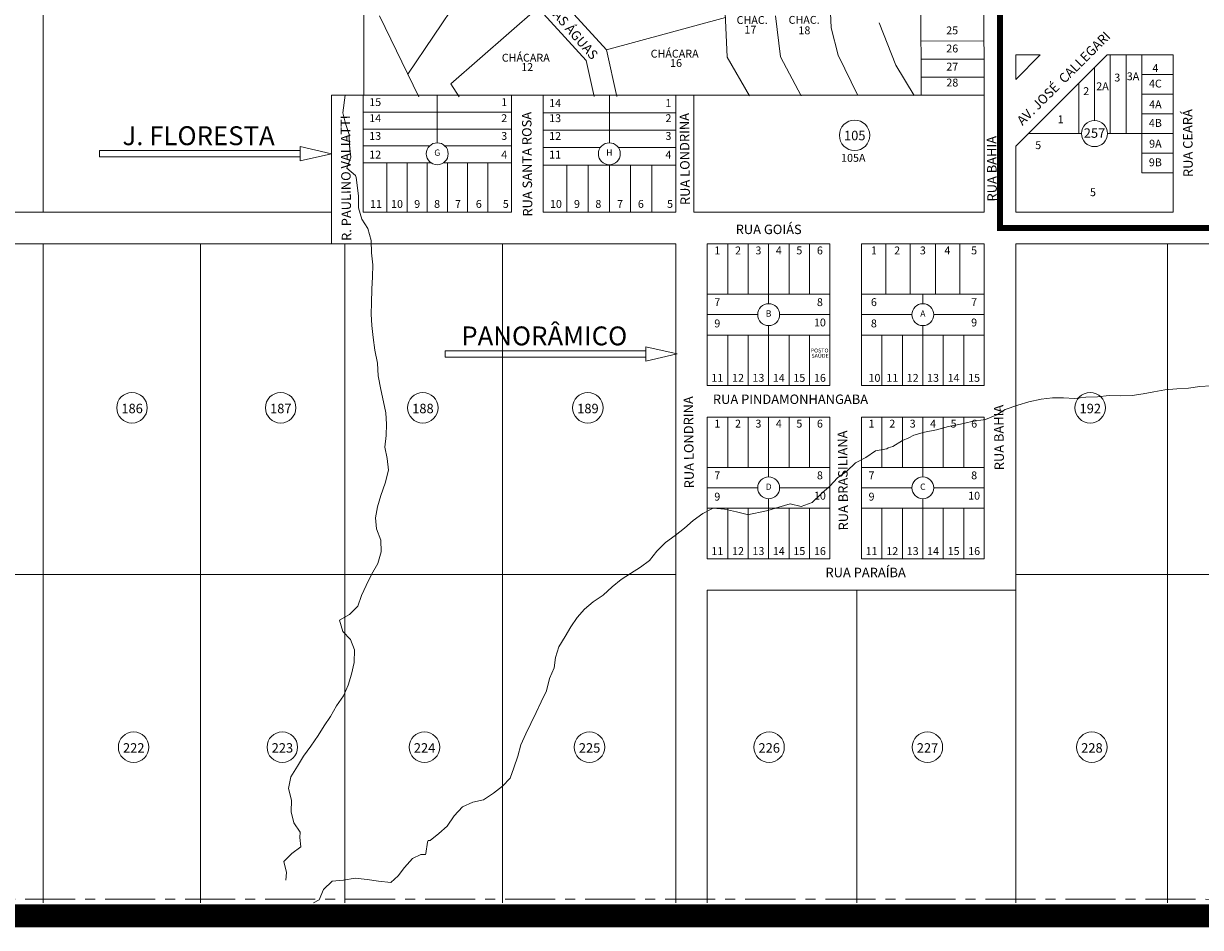
# Model space of a CAD drawing. Units: millimetres. Extents: x 2596 to 8769, y 1291 to 5972.
# Drawn here: x 4266 to 5013, y 1771 to 2345 of the extents above; entities that cross this region are included whole.
import ezdxf
from ezdxf.enums import TextEntityAlignment as Align
from ezdxf.lldxf.tags import DXFTag

# ---------------------------------------------------------------- set-up
doc = ezdxf.new("R2010")
doc.units = ezdxf.units.MM
doc.linetypes.add('CENTER', pattern=[50.8, 31.75, -6.35, 6.35, -6.35])
doc.linetypes.add('CONTÍNUO', pattern=[0])
for name, color, linetype in [('00 - DEMARCAÇÃO DE QUADRAS', 3, 'Continuous'), ('00 - DIVISÃO DE LOTES', 1, 'Continuous'), ('00 - HIDROGRAFIA', 172, 'Continuous'), ('00 - INDICADOR LOTEAMENTOS', 1, 'Continuous'), ('00 - INSTITUCIONAIS', 30, 'Continuous'), ('00 - NOMES LOTEAMENTOS', 2, 'Continuous'), ('00 - NÚMERO LOTES', 8, 'CONTÍNUO'), ('00 - PERÍMETROS BAIRROS E CIDADE', 30, 'Continuous'), ('00 - TEXTO QUADRAS', 4, 'CONTÍNUO'), ('00 - TEXTO RUAS', 6, 'Continuous')]:
    doc.layers.add(name, color=color, linetype=linetype)
doc.styles.get("Standard").update_dxf_attribs({"font": 'arial.ttf'})
tags = doc.linetypes.add('Tracejado', pattern=[25, 15, -10]).pattern_tags.tags
tags[6:7] = [DXFTag(74, 4), DXFTag(75, 0), DXFTag(340, '0'), DXFTag(46, 1.0), DXFTag(50, 0.0), DXFTag(44, 0.0), DXFTag(45, 0.0)]
tags[4:5] = [DXFTag(74, 4), DXFTag(75, 0), DXFTag(340, '0'), DXFTag(46, 1.0), DXFTag(50, 0.0), DXFTag(44, 0.0), DXFTag(45, 0.0)]

msp = doc.modelspace()

# ---------------------------------------------------------------- linework, layer by layer
at = {"layer": '00 - DEMARCAÇÃO DE QUADRAS', "lineweight": 5}
for p, q in [((4482.37, 2299.28), (4482.37, 2773.38)), ((4836.16, 2299.12), (4835.13, 2637.12)), ((4876.16, 2299.24), (4875.12, 2637.24)), ((4278.76, 2224.89), (4278.76, 2594.89)), ((4583.9, 2385.44), (4636.4, 2328.01)), ((4568.54, 2381.5), (4623.53, 2321.34)), ((4636.4, 2328.01), (4642.87, 2298.52)), ((4896.16, 2309.32), (4896.16, 2324.89)), ((4896.16, 2309.32), (4911.73, 2324.89)), ((4896.16, 2324.89), (4911.73, 2324.89)), ((4896.16, 2266.89), (4954.16, 2324.89)), ((4954.16, 2324.89), (4996.16, 2324.89)), ((4996.16, 2324.89), (4996.16, 2224.89)), ((4623.53, 2321.34), (4628.54, 2298.48)), ((4461.88, 2204.89), (4461.88, 2299.24)), ((4876.16, 2299.24), (4461.88, 2299.24)), ((4481.88, 2224.89), (4481.88, 2299.24)), ((4576.11, 2224.89), (4576.11, 2299.24)), ((4596.11, 2224.89), (4596.11, 2299.24)), ((4680.36, 2224.89), (4680.36, 2299.24)), ((4691.86, 2224.89), (4691.86, 2299.24)), ((4876.16, 2224.89), (4876.16, 2299.24)), ((4896.16, 2224.89), (4896.16, 2266.89)), ((4461.88, 2224.89), (4011.35, 2224.89)), ((4576.11, 2224.89), (4481.88, 2224.89)), ((4680.36, 2224.89), (4596.11, 2224.89)), ((4876.16, 2224.89), (4691.86, 2224.89)), ((4996.16, 2224.89), (4896.16, 2224.89)), ((4680.36, 2204.89), (4011.35, 2204.89)), ((4278.76, 1786.39), (4278.76, 2204.89)), ((4378.63, 1786.39), (4378.63, 2204.89)), ((4470.36, 1786.39), (4470.36, 2204.89)), ((4570.36, 1786.39), (4570.36, 2204.89)), ((4680.36, 1786.39), (4680.36, 2204.89)), ((4778.26, 2204.89), (4700.36, 2204.89)), ((4700.36, 2114.89), (4700.36, 2204.89)), ((4778.26, 2114.89), (4778.26, 2204.89)), ((4798.26, 2114.89), (4798.26, 2204.89)), ((4876.16, 2204.89), (4798.26, 2204.89)), ((4876.16, 2114.89), (4876.16, 2204.89)), ((5726.16, 2204.89), (4896.16, 2204.89)), ((4896.16, 1786.39), (4896.16, 2204.89)), ((4992.39, 1786.39), (4992.39, 2204.89)), ((4778.26, 2114.89), (4700.36, 2114.89)), ((4876.16, 2114.89), (4798.26, 2114.89)), ((4778.26, 2094.89), (4700.36, 2094.89)), ((4700.36, 2004.89), (4700.36, 2094.89)), ((4778.26, 2004.89), (4778.26, 2094.89)), ((4798.26, 2004.89), (4798.26, 2094.89)), ((4876.16, 2094.89), (4798.26, 2094.89)), ((4876.16, 2004.89), (4876.16, 2094.89)), ((4778.26, 2004.89), (4700.36, 2004.89)), ((4876.16, 2004.89), (4798.26, 2004.89)), ((4680.36, 1994.89), (4012.36, 1994.89)), ((5847.12, 1994.89), (4896.16, 1994.89)), ((4700.36, 1786.39), (4700.36, 1984.89)), ((4896.16, 1984.89), (4700.36, 1984.89)), ((4795.36, 1786.39), (4795.36, 1984.89))]:
    msp.add_line(p, q, dxfattribs=at)
at = {"layer": '00 - DIVISÃO DE LOTES', "lineweight": 5}
for p, q in [((4779.04, 2342.1), (4776.69, 2388.11)), ((4556.83, 2381.94), (4510.37, 2312.54)), ((4710.46, 2383.03), (4712.99, 2323.41)), ((4592.9, 2354.84), (4537.55, 2306.39)), ((4492.36, 2349.61), (4517.37, 2298.14)), ((4636.4, 2328.01), (4711.92, 2348.61)), ((4743.62, 2349.6), (4746.87, 2323.54)), ((4783.42, 2324.69), (4779.04, 2342.1)), ((4809.49, 2345.12), (4820.08, 2318.34)), ((4836.06, 2333.62), (4876.06, 2333.74)), ((4712.99, 2323.41), (4727.18, 2298.78)), ((4746.87, 2323.54), (4760.02, 2298.88)), ((4783.42, 2324.69), (4795.87, 2298.99)), ((4956.16, 2324.89), (4956.16, 2274.89)), ((4966.16, 2324.89), (4966.16, 2274.89)), ((4976.16, 2324.89), (4976.16, 2249.89)), ((4820.08, 2318.34), (4831.66, 2299.1)), ((4836.09, 2322.12), (4876.09, 2322.24)), ((4946.16, 2316.89), (4946.16, 2283.17)), ((4836.13, 2310.62), (4876.13, 2310.74)), ((4976.16, 2312.39), (4996.16, 2312.39)), ((4537.55, 2306.39), (4542.92, 2298.22)), ((4936.16, 2306.89), (4936.16, 2274.89)), ((4528.98, 2269.01), (4528.98, 2299.24)), ((4638.21, 2269.01), (4638.21, 2299.24)), ((4976.16, 2299.89), (4996.16, 2299.89)), ((4576.11, 2288.48), (4481.88, 2288.48)), ((4680.36, 2288.13), (4596.11, 2288.13)), ((4976.16, 2287.39), (4996.16, 2287.39)), ((4576.11, 2277.75), (4481.88, 2277.75)), ((4680.36, 2277.05), (4596.11, 2277.05)), ((4937.89, 2274.89), (4904.16, 2274.89)), ((4996.16, 2274.89), (4954.44, 2274.89)), ((4524.11, 2267.02), (4481.88, 2267.02)), ((4576.11, 2267.02), (4533.85, 2267.02)), ((4632.47, 2265.97), (4596.11, 2265.97)), ((4680.36, 2265.97), (4643.96, 2265.97)), ((4525.12, 2256.29), (4481.88, 2256.29)), ((4496.98, 2224.89), (4496.98, 2256.29)), ((4509.78, 2224.89), (4509.78, 2256.29)), ((4522.58, 2224.89), (4522.58, 2256.29)), ((4576.11, 2256.29), (4532.84, 2256.29)), ((4535.38, 2224.89), (4535.38, 2256.29)), ((4548.18, 2224.89), (4548.18, 2256.29)), ((4560.98, 2224.89), (4560.98, 2256.29)), ((4996.16, 2262.39), (4976.16, 2262.39)), ((4680.36, 2254.89), (4596.11, 2254.89)), ((4611.21, 2224.89), (4611.21, 2254.89)), ((4624.71, 2224.89), (4624.71, 2254.89)), ((4638.21, 2224.89), (4638.21, 2255.12)), ((4651.71, 2224.89), (4651.71, 2254.89)), ((4665.21, 2224.89), (4665.21, 2254.89)), ((4996.16, 2249.89), (4976.16, 2249.89)), ((4713.36, 2172.89), (4713.36, 2204.89)), ((4726.36, 2172.89), (4726.36, 2204.89)), ((4739.31, 2166.84), (4739.31, 2204.89)), ((4752.26, 2172.89), (4752.26, 2204.89)), ((4765.26, 2172.89), (4765.26, 2204.89)), ((4813.76, 2172.89), (4813.76, 2204.89)), ((4829.26, 2172.89), (4829.26, 2204.89)), ((4845.16, 2172.89), (4845.16, 2204.89)), ((4860.66, 2172.89), (4860.66, 2204.89)), ((4778.26, 2172.89), (4700.36, 2172.89)), ((4876.16, 2172.89), (4798.26, 2172.89)), ((4837.21, 2166.84), (4837.21, 2172.89)), ((4732.37, 2159.89), (4700.36, 2159.89)), ((4778.26, 2159.89), (4746.26, 2159.89)), ((4830.27, 2159.89), (4798.26, 2159.89)), ((4876.16, 2159.89), (4844.16, 2159.89)), ((4739.31, 2114.89), (4739.31, 2152.94)), ((4837.21, 2114.89), (4837.21, 2152.94)), ((4778.26, 2146.89), (4700.36, 2146.89)), ((4713.36, 2114.89), (4713.36, 2146.89)), ((4726.36, 2114.89), (4726.36, 2146.89)), ((4752.26, 2114.89), (4752.26, 2146.89)), ((4765.26, 2114.89), (4765.26, 2146.89)), ((4876.16, 2146.89), (4798.26, 2146.89)), ((4811.26, 2114.89), (4811.26, 2146.89)), ((4824.26, 2114.89), (4824.26, 2146.89)), ((4850.16, 2114.89), (4850.16, 2146.89)), ((4863.16, 2114.89), (4863.16, 2146.89)), ((4713.36, 2062.89), (4713.36, 2094.89)), ((4726.36, 2062.89), (4726.36, 2094.89)), ((4739.31, 2056.84), (4739.31, 2094.89)), ((4752.26, 2062.89), (4752.26, 2094.89)), ((4765.26, 2062.89), (4765.26, 2094.89)), ((4811.26, 2062.89), (4811.26, 2094.89)), ((4824.26, 2062.89), (4824.26, 2094.89)), ((4837.21, 2056.84), (4837.21, 2094.89)), ((4850.16, 2062.89), (4850.16, 2094.89)), ((4863.16, 2062.89), (4863.16, 2094.89)), ((4778.26, 2062.89), (4700.36, 2062.89)), ((4876.16, 2062.89), (4798.26, 2062.89)), ((4732.37, 2049.89), (4700.36, 2049.89)), ((4778.26, 2049.89), (4746.26, 2049.89)), ((4830.27, 2049.89), (4798.26, 2049.89)), ((4876.16, 2049.89), (4844.16, 2049.89)), ((4739.31, 2004.89), (4739.31, 2042.94)), ((4837.21, 2004.89), (4837.21, 2042.94)), ((4778.26, 2036.89), (4700.36, 2036.89)), ((4713.36, 2004.89), (4713.36, 2036.89)), ((4726.36, 2004.89), (4726.36, 2036.89)), ((4752.26, 2004.89), (4752.26, 2036.89)), ((4765.26, 2004.89), (4765.26, 2036.89)), ((4876.16, 2036.89), (4798.26, 2036.89)), ((4811.26, 2004.89), (4811.26, 2036.89)), ((4824.26, 2004.89), (4824.26, 2036.89)), ((4850.16, 2004.89), (4850.16, 2036.89)), ((4863.16, 2004.89), (4863.16, 2036.89))]:
    msp.add_line(p, q, dxfattribs=at)
at = {"layer": '00 - HIDROGRAFIA', "linetype": 'Continuous', "lineweight": 5, "flags": 128}
for points in [[(4470.59, 2299.17), (4469.05, 2288.06), (4470.74, 2281.19), (4473.12, 2274.33), (4473.37, 2267), (4474.09, 2259.82), (4471.67, 2253.02), (4477.08, 2248.16), (4477.55, 2246.97), (4478.19, 2242.08), (4479, 2235.2), (4478.96, 2227.73), (4481.14, 2220.62), (4485, 2214.52), (4487.09, 2207.01), (4487.27, 2199.24), (4488.13, 2191.43), (4487.93, 2183.8), (4487.53, 2176.13), (4487.15, 2167.39), (4487.12, 2160.18), (4487.35, 2153.01), (4488.22, 2145.35), (4489.44, 2137.33), (4491.1, 2129.02), (4491.58, 2121.11), (4493.11, 2112.3), (4494.76, 2104.46), (4496.36, 2097.51), (4496.78, 2090.33), (4496.51, 2083.07), (4495.75, 2075.69), (4497.17, 2068.58), (4498.09, 2061.12), (4495.82, 2052.95), (4493.12, 2044.95), (4490.99, 2037.82), (4489.74, 2030.76), (4490.44, 2023.79), (4493.2, 2016.61), (4493.41, 2009.35), (4491.21, 2001.92), (4487.27, 1994.92), (4483.82, 1987.89), (4480.94, 1981.5), (4478.65, 1974.72), (4473.28, 1969.38), (4466.92, 1965.94), (4469.01, 1958.61), (4473.98, 1953.68), (4476.43, 1946.93), (4476.21, 1939), (4474.65, 1931.6), (4472.53, 1924.55), (4469.53, 1917.88), (4464.99, 1911.49), (4461.28, 1904.77), (4457.17, 1898.75), (4453.29, 1892.62), (4448.64, 1885.77), (4444.07, 1879.42), (4440.19, 1873.08), (4435.98, 1866.42), (4434.47, 1858.89), (4436.37, 1851.6), (4436.26, 1844.21), (4437.98, 1837.13), (4442.03, 1831.16), (4441.7, 1827.8), (4442.49, 1822.02), (4436.65, 1817.71), (4431.62, 1812.67), (4433.38, 1805.71), (4432.93, 1800.66)], [(5020.09, 2114.72), (5013.03, 2114.19), (5005.87, 2113.25), (4998.33, 2112.87), (4990.76, 2112.21), (4983.85, 2110.8), (4976.99, 2109.63), (4970.12, 2108.44), (4962.93, 2108.27), (4955.52, 2108.49), (4948.1, 2107.6), (4940.68, 2107.39), (4933.52, 2106.74), (4926.48, 2107.1), (4919.48, 2107.02), (4912.27, 2106.27), (4904.58, 2104.61), (4897.5, 2102.35), (4889.35, 2099.71), (4884.15, 2096.24), (4876.87, 2093.34), (4868.34, 2091.95), (4861.15, 2090.33), (4853.58, 2088.92), (4845.94, 2086.83), (4838.18, 2085.29), (4831.44, 2083.29), (4828.27, 2081.6), (4824.3, 2080.01), (4818.19, 2076.09), (4815.1, 2075.29), (4814.3, 2074.74), (4807.23, 2073.41), (4801, 2069.18), (4794.49, 2065.84), (4789.04, 2060.5), (4783.04, 2056.18), (4778.15, 2050.95), (4772.64, 2046.03), (4766.91, 2040.51), (4759.98, 2038.03), (4752.95, 2039.76), (4745.69, 2037.61), (4738.79, 2035.56), (4736.07, 2034.94), (4727.8, 2033.17), (4726.52, 2032.84), (4718.83, 2034.69), (4711.27, 2036.32), (4704.21, 2036.95), (4697.52, 2033.61), (4691.52, 2029.19), (4686.01, 2024.24), (4679.94, 2019.71), (4673.75, 2015.24), (4668.34, 2009.69), (4663.7, 2003.82), (4657.94, 1999.49), (4651.74, 1995.5), (4645.65, 1991.66), (4640.05, 1986.96), (4634.19, 1981.71), (4627.99, 1977.49), (4622.43, 1972.86), (4617.78, 1967.5), (4613.77, 1961.71), (4610.17, 1955.49), (4606.25, 1948.94), (4604.06, 1942.16), (4603.16, 1935.66), (4600.29, 1928.92), (4598.22, 1920.9), (4595.03, 1914.02), (4591.75, 1907.26), (4588.44, 1900.18), (4585.16, 1893.73), (4582.03, 1886.76), (4580.09, 1879.54), (4577.54, 1872.19), (4575.25, 1865.48), (4570.3, 1860.48), (4564.66, 1855.93), (4558.42, 1851.81), (4551.52, 1850.2), (4545.04, 1847.35), (4539.78, 1841.67), (4535.21, 1835.14), (4530.05, 1830.32), (4524.56, 1825.91), (4523.22, 1825.87), (4522.69, 1824.83), (4521.79, 1817.71), (4521.44, 1817.15), (4520.56, 1817.13), (4518.49, 1817.11), (4513.19, 1814.57), (4508.11, 1808.78), (4504.14, 1803.43), (4499.51, 1799.28), (4491.71, 1800.02), (4484.51, 1801.09), (4476.87, 1802.01), (4469.51, 1800.86), (4462.24, 1800.12), (4456.84, 1794.84), (4454.02, 1788.18), (4450.4, 1786.39)]]:
    msp.add_lwpolyline(points, dxfattribs=at)
at = {"layer": '00 - INDICADOR LOTEAMENTOS', "lineweight": 5}
for points in [[(4441.88, 2260.07), (4314.51, 2260.07), (4314.51, 2264.07), (4441.88, 2264.07)], [(4661.29, 2136.94), (4533.92, 2136.94), (4533.92, 2132.94), (4661.29, 2132.94)]]:
    msp.add_lwpolyline(points, dxfattribs=at)
for points in [[(4441.88, 2257.57), (4441.88, 2266.57), (4461.88, 2262.07)], [(4661.29, 2139.44), (4681.29, 2134.94), (4661.29, 2130.44)]]:
    msp.add_lwpolyline(points, close=True, dxfattribs=at)
at = {"layer": '00 - PERÍMETROS BAIRROS E CIDADE', "linetype": 'CENTER', "lineweight": 5}
msp.add_lwpolyline([(3393.09, 4617.5, 14.52, 14.52, 0), (3447.93, 4268.83, 14.52, 14.52, 0), (3460.12, 4226.52, 14.52, 14.52, 0), (3386.56, 3970.47, 14.52, 14.52, 0), (3420.24, 3949.06, 14.52, 14.52, 0), (3407.69, 3904.87, 14.52, 14.52, 0), (3457.15, 3827.25, 14.52, 14.52, 0), (3469.1, 3778.32, 14.52, 14.52, 0), (3375.73, 3755.52, 14.52, 14.52, 0), (2830.05, 3622.36, 14.52, 14.52, 0), (2836.83, 2570.76, 14.52, 14.52, 0), (3072.65, 2631.98, 14.52, 14.52, 0), (3072.65, 2363.3, 14.52, 14.52, 0), (4002.73, 2591.89, 14.52, 14.52, 0), (4001.35, 1854.69, 14.52, 14.52, 0), (4002.89, 1778.15, 14.52, 14.52, 0), (5862.29, 1777.97, 0, 0, 0)], format="xyseb", dxfattribs=at)
at = {"layer": '00 - PERÍMETROS BAIRROS E CIDADE', "color": 0, "linetype": 'CENTER', "lineweight": 5}
msp.add_lwpolyline([(3403.68, 4618.58), (3458.34, 4271.14), (3471.19, 4226.52), (3398.98, 3975.18), (3432.63, 3953.78), (3419.22, 3906.56), (3467.07, 3831.48), (3481.95, 3770.51), (3378.25, 3745.19), (2840.74, 3614.02), (2847.38, 2584.48), (3083.29, 2645.73), (3083.29, 2376.87), (4013.39, 2605.46), (4011.99, 1854.78), (4013.32, 1788.79), (5866.05, 1788.41)], dxfattribs=at)
at = {"layer": '00 - PERÍMETROS BAIRROS E CIDADE', "linetype": 'Tracejado', "lineweight": 5, "const_width": 3.8}
msp.add_lwpolyline([(4469.62, 4030.24), (4469.62, 3517.19), (4886.16, 3604.28), (4886.16, 2214.89), (5380.16, 2214.89), (5380.16, 1994.82), (5096.66, 1994.82), (5094.32, 1788.68)], dxfattribs=at)
at = {"layer": '00 - TEXTO QUADRAS', "lineweight": 5}
for centre, radius in [((4793.89, 2273.78), 9.68), ((4946.16, 2274.89), 8.28), ((4528.98, 2262.07), 6.95), ((4638.21, 2262.07), 6.95), ((4739.31, 2159.89), 6.95), ((4837.21, 2159.89), 6.95), ((4335.21, 2100.76), 9.68), ((4429.58, 2100.76), 9.68), ((4519.8, 2100.76), 9.68), ((4624.55, 2100.76), 9.68), ((4943.41, 2100.76), 9.68), ((4739.31, 2049.89), 6.95), ((4837.21, 2049.89), 6.95), ((4336.24, 1885.21), 9.68), ((4430.62, 1885.21), 9.68), ((4520.84, 1885.21), 9.68), ((4625.58, 1885.21), 9.68), ((4739.6, 1885.21), 9.68), ((4840.1, 1885.21), 9.68), ((4944.45, 1885.21), 9.68)]:
    msp.add_circle(centre, radius, dxfattribs=at)

# ---------------------------------------------------------------- texts
at = {"layer": '00 - INSTITUCIONAIS', "lineweight": 5}
for s, p in [('POSTO ', (4772.05, 2135.87)), ('SAÚDE', (4771.98, 2132.48))]:
    msp.add_text(s, height=2.5, dxfattribs=at).set_placement(p, align=Align.CENTER)
at = {"layer": '00 - NOMES LOTEAMENTOS', "lineweight": 5}
for s, p in [('J. FLORESTA', (4377.49, 2267.51)), ('PANORÂMICO', (4596.9, 2140.39))]:
    msp.add_text(s, height=12, dxfattribs=at).set_placement(p, align=Align.CENTER)
at = {"layer": '00 - NÚMERO LOTES', "lineweight": 5}
for s, p in [('CHÁC. ', (4729.63, 2344.49)), ('CHÁC. ', (4762.6, 2344.59)), ('17', (4727.77, 2338.37)), ('18', (4762.01, 2337.93)), ('25', (4855.81, 2337.91)), ('26', (4855.85, 2326.41)), ('CHÁCARA ', (4585.93, 2320.56)), ('CHÁCARA ', (4680.43, 2323.12)), ('12', (4586.07, 2314.62)), ('16', (4680.56, 2317.18)), ('27', (4855.89, 2314.91)), ('4', (4984.8, 2313.97)), ('28', (4855.91, 2304.78)), ('3', (4960.63, 2307.96)), ('3A', (4970.6, 2308.75)), ('4C', (4984.8, 2304.13)), ('2', (4940.91, 2299.35)), ('2A', (4951.23, 2302.42)), ('15', (4489.59, 2292.36)), ('1', (4571.48, 2292.36)), ('14', (4603.82, 2291.76)), ('1', (4675.73, 2291.76)), ('4A', (4984.8, 2290.93)), ('14', (4489.59, 2282.15)), ('2', (4571.48, 2282.15)), ('13', (4603.82, 2282.15)), ('2', (4675.73, 2282.15)), ('1', (4924.67, 2281.45)), ('4B', (4984.8, 2279.13)), ('13', (4489.59, 2270.88)), ('3', (4571.48, 2270.88)), ('12', (4603.82, 2270.88)), ('3', (4675.73, 2270.88)), ('9A', (4984.8, 2265.93)), ('12', (4489.59, 2259.03)), ('4', (4571.48, 2259.03)), ('11', (4603.82, 2259.03)), ('4', (4675.73, 2259.03)), ('5', (4910.41, 2265.01)), ('105A', (4793.06, 2256.95)), ('9B', (4984.8, 2254.13)), ('5', (4945.16, 2235.12)), ('11', (4490.07, 2227.7)), ('10', (4503.43, 2227.7)), ('9', (4516.24, 2227.7)), ('8', (4528.86, 2227.7)), ('7', (4542.15, 2227.7)), ('6', (4555.34, 2227.7)), ('5', (4572.49, 2227.7)), ('10', (4604.3, 2227.7)), ('9', (4617.66, 2227.7)), ('8', (4631.24, 2227.7)), ('7', (4645, 2227.7)), ('6', (4658.2, 2227.7)), ('5', (4676.74, 2227.7)), ('1', (4706.73, 2198.17)), ('2', (4719.9, 2198.17)), ('3', (4732.85, 2198.17)), ('4', (4745.8, 2198.17)), ('5', (4758.8, 2198.17)), ('6', (4771.86, 2198.17)), ('1', (4806.12, 2198.17)), ('2', (4820.89, 2198.17)), ('3', (4837.2, 2198.17)), ('4', (4852.76, 2198.17)), ('5', (4869.76, 2198.17)), ('7', (4706.73, 2165.33)), ('8', (4771.86, 2165.33)), ('6', (4806.12, 2165.33)), ('7', (4869.76, 2165.33)), ('9', (4706.73, 2151.81)), ('10', (4771.86, 2152.41)), ('8', (4806.12, 2151.81)), ('9', (4869.76, 2152.41)), ('11', (4706.73, 2117.24)), ('12', (4719.9, 2117.24)), ('13', (4732.85, 2117.24)), ('14', (4745.8, 2117.24)), ('15', (4758.8, 2117.24)), ('16', (4771.86, 2117.24)), ('10', (4806.49, 2117.24)), ('11', (4817.8, 2117.24)), ('12', (4830.75, 2117.24)), ('13', (4843.7, 2117.24)), ('14', (4856.7, 2117.24)), ('15', (4869.76, 2117.24)), ('1', (4706.73, 2088.17)), ('2', (4719.9, 2088.17)), ('3', (4732.85, 2088.17)), ('4', (4745.8, 2088.17)), ('5', (4758.8, 2088.17)), ('6', (4771.86, 2088.17)), ('1', (4804.63, 2088.17)), ('2', (4817.8, 2088.17)), ('3', (4830.75, 2088.17)), ('4', (4843.7, 2088.17)), ('5', (4856.7, 2088.17)), ('6', (4869.76, 2088.17)), ('7', (4706.73, 2055.33)), ('8', (4771.86, 2055.33)), ('7', (4804.63, 2055.33)), ('8', (4869.76, 2055.33)), ('9', (4706.73, 2041.81)), ('10', (4771.86, 2042.41)), ('9', (4804.63, 2041.81)), ('10', (4869.76, 2042.41)), ('11', (4706.73, 2007.24)), ('12', (4719.9, 2007.24)), ('13', (4732.85, 2007.24)), ('14', (4745.8, 2007.24)), ('15', (4758.8, 2007.24)), ('16', (4771.86, 2007.24)), ('11', (4804.63, 2007.24)), ('12', (4817.8, 2007.24)), ('13', (4830.75, 2007.24)), ('14', (4843.7, 2007.24)), ('15', (4856.7, 2007.24)), ('16', (4869.76, 2007.24))]:
    msp.add_text(s, height=5, dxfattribs=at).set_placement(p, align=Align.CENTER)
at = {"layer": '00 - TEXTO QUADRAS', "lineweight": 5}
for s, height, p in [('105', 6, (4793.98, 2270.65)), ('257', 6, (4946.16, 2272.21)), ('G', 4, (4528.98, 2260.78)), ('H', 4, (4638.21, 2260.78)), ('B', 4, (4739.31, 2158.61)), ('A', 4, (4837.21, 2158.61)), ('186', 6, (4335.29, 2097.29)), ('187', 6, (4429.67, 2097.29)), ('188', 6, (4519.89, 2097.29)), ('189', 6, (4624.63, 2097.29)), ('192', 6, (4943.5, 2097.29)), ('D', 4, (4739.31, 2048.61)), ('C', 4, (4837.21, 2048.61)), ('222', 6, (4336.33, 1881.74)), ('223', 6, (4430.7, 1881.74)), ('224', 6, (4520.93, 1881.74)), ('225', 6, (4625.67, 1881.74)), ('226', 6, (4739.69, 1881.74)), ('227', 6, (4840.18, 1881.74)), ('228', 6, (4944.54, 1881.74))]:
    msp.add_text(s, height=height, dxfattribs=at).set_placement(p, align=Align.CENTER)
at = {"layer": '00 - TEXTO RUAS', "lineweight": 5}
msp.add_text('AL. DAS ÁGUAS', height=6, rotation=311.11265, dxfattribs=at).set_placement((4608.2, 2342.89), align=Align.CENTER)
for s, rotation, p in [('AV. JOSÉ  CALLEGARI', 45, (4900.46, 2279.71)), ('RUA SANTA ROSA', 90.55098, (4589.35, 2222.17)), ('RUA LONDRINA', 90.55098, (4689.37, 2229.52)), ('RUA CEARÁ', 90.55098, (5008.6, 2247.31)), ('R. PAULINO VALIATTI', 90.55098, (4474.41, 2206.73)), ('RUA BAHIA', 90.55098, (4884.19, 2231.78)), ('RUA LONDRINA', 90.55098, (4691.88, 2049.62)), ('RUA BAHIA', 90.55098, (4888.7, 2061.11)), ('RUA BRASILIANA', 90.55098, (4789.78, 2022.88))]:
    msp.add_text(s, height=6, rotation=rotation, dxfattribs=at).set_placement(p)
for s, p in [('RUA GOIÁS', (4718.41, 2211.05)), ('RUA PINDAMONHANGABA', (4703.95, 2103.16)), ('RUA PARAÍBA', (4775.39, 1993.16))]:
    msp.add_text(s, height=6, dxfattribs=at).set_placement(p)

doc.saveas('drawing.dxf')
